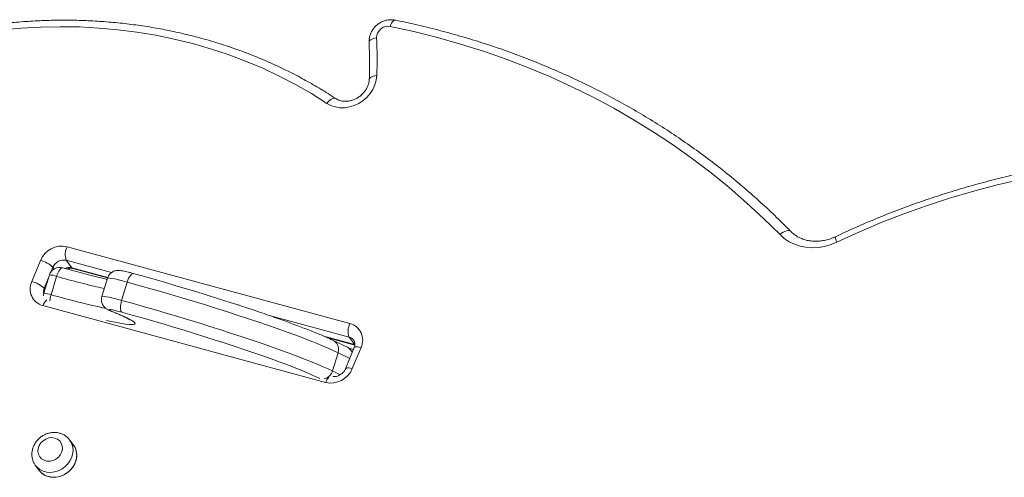
# Model space of a CAD drawing. Units: millimetres. Extents: x -11863 to 17574, y -4057 to 6176.
# Drawn here: x 3854 to 4316, y 216 to 431 of the extents above; entities that cross this region are included whole.
import ezdxf

# ---------------------------------------------------------------- set-up
doc = ezdxf.new("R2010")
doc.units = ezdxf.units.MM

msp = doc.modelspace()

# ---------------------------------------------------------------- linework, layer by layer
at = {"color": 7, "linetype": 'Continuous', "lineweight": 15}
for p, q in [((3876.42, 324.48), (4009.08, 288.43)), ((3859.84, 308.09), (3863.91, 317.99)), ((3874.29, 314.57), (3874.27, 314.58)), ((3876.03, 318.09), (3878.64, 314.59)), ((3879.16, 314.21), (3895.37, 309.8)), ((3868.14, 311.21), (3865.53, 302.62)), ((3871.5, 310.52), (3868.89, 301.93)), ((3895.33, 309.71), (3892.72, 301.11)), ((3895.16, 309.14), (3894.9, 309.2)), ((3904.59, 307.87), (3901.98, 299.27)), ((3997.68, 260.74), (3865.02, 296.79)), ((3998.17, 281.86), (4011.39, 278.27)), ((4008.7, 282.04), (4011.31, 278.53)), ((4007.87, 277.24), (4001.18, 280.44)), ((4011.09, 277.09), (4007.01, 267.18)), ((4014.26, 277.13), (4010.19, 267.23)), ((4003.48, 274.71), (4000.87, 266.12)), ((3879.39, 231.37), (3877.65, 233.71)), ((3877.65, 233.71), (3877.77, 233.54)), ((3861.61, 221.77), (3863.35, 219.43))]:
    msp.add_line(p, q, dxfattribs=at)
at = {"color": 8, "linetype": 'Continuous', "lineweight": 15}
for p, q in [((3869.78, 314.85), (3868.93, 312.77)), ((3869.78, 314.85), (3870.37, 314.06)), ((3897.22, 312.33), (3876.03, 318.09)), ((3878.64, 314.59), (3895.47, 310.01)), ((3867.71, 309.81), (3865.71, 304.94)), ((3865.71, 304.94), (3866.08, 304.44)), ((3897.41, 294.07), (3897.84, 293.93)), ((3902.61, 293.56), (3902.23, 293.66)), ((4008.7, 282.04), (3970.79, 292.34)), ((3996.77, 282.48), (4011.31, 278.53)), ((4009.02, 272.06), (4003.48, 274.71)), ((4000.87, 266.12), (4004.54, 264.37))]:
    msp.add_line(p, q, dxfattribs=at)
at = {"color": 8, "linetype": 'Continuous', "lineweight": 15, "flags": 128}
for points in [[(4030.36, 430.85), (4030.24, 430.86), (4029.85, 430.78), (4029.44, 430.52), (4029.02, 430.07), (4028.62, 429.47), (4028.24, 428.74), (4027.91, 427.89)], [(4018.04, 420.42), (4018.06, 420.66), (4018.25, 421.07), (4018.63, 421.46), (4019.17, 421.83), (4019.86, 422.14), (4020.68, 422.4), (4021.58, 422.59)], [(4018.13, 403.04), (4018.15, 403.2), (4018.34, 403.58), (4018.72, 403.93), (4019.26, 404.23), (4019.96, 404.49), (4020.77, 404.68), (4021.68, 404.8)], [(4002.43, 394.01), (4002.37, 394.04), (4001.93, 394.19), (4001.4, 394.16), (4000.8, 393.97), (4000.16, 393.62), (3999.5, 393.13), (3998.85, 392.5), (3998.23, 391.78)], [(4210.78, 330.13), (4211.52, 330.75), (4212.29, 331.27), (4213.06, 331.67), (4213.8, 331.94), (4214.48, 332.07), (4215.07, 332.04), (4215.55, 331.87), (4215.8, 331.68)], [(3874.27, 314.58), (3874.06, 314.59), (3873.72, 314.46), (3873.34, 314.15), (3872.94, 313.68), (3872.54, 313.05), (3872.16, 312.29), (3871.81, 311.44), (3871.5, 310.52)], [(3879.16, 314.21), (3878.96, 314.29), (3878.64, 314.59)], [(3904.59, 307.87), (3902.44, 308.44), (3900.49, 308.93), (3898.79, 309.32), (3897.39, 309.6), (3896.33, 309.77), (3895.64, 309.81), (3895.34, 309.73), (3895.33, 309.71)], [(3907.61, 311.85), (3907.38, 311.87), (3906.98, 311.76), (3906.55, 311.46), (3906.11, 311), (3905.68, 310.38), (3905.27, 309.63), (3904.9, 308.78), (3904.59, 307.87)], [(3892.72, 301.11), (3892.73, 301.14), (3893.04, 301.22), (3893.73, 301.17), (3894.79, 301.01), (3896.18, 300.73), (3897.88, 300.34), (3899.83, 299.85), (3901.98, 299.27)], [(3897.84, 293.93), (3900.26, 292.93), (3902.39, 292.01), (3904.2, 291.16), (3905.69, 290.41), (3906.85, 289.75), (3907.68, 289.18), (3908.15, 288.72), (3908.29, 288.36), (3908.07, 288.1), (3907.51, 287.95), (3906.61, 287.91), (3905.36, 287.98), (3903.79, 288.15), (3901.9, 288.43), (3899.71, 288.81), (3897.21, 289.3), (3894.82, 289.8)], [(4014.26, 277.13), (4013.43, 277.33), (4012.68, 277.44), (4012.05, 277.47), (4011.56, 277.41), (4011.23, 277.27), (4011.09, 277.09)], [(4010.19, 267.23), (4009.35, 267.42), (4008.61, 267.54), (4007.97, 267.56), (4007.48, 267.5), (4007.15, 267.36), (4007.01, 267.19)], [(3877.77, 233.54), (3878.38, 232.52), (3878.96, 230.94), (3879.19, 229.25), (3879.09, 227.5), (3878.64, 225.76), (3877.86, 224.09), (3876.79, 222.56), (3875.46, 221.21), (3873.92, 220.1), (3872.22, 219.26), (3870.43, 218.73), (3868.61, 218.53), (3866.83, 218.66), (3865.15, 219.11), (3863.63, 219.88), (3862.32, 220.94), (3861.64, 221.73)], [(3879.39, 231.37), (3879.71, 230.91), (3880.45, 229.41), (3880.86, 227.77), (3880.92, 226.04), (3880.64, 224.29), (3880.03, 222.58), (3879.1, 220.97), (3877.89, 219.52), (3876.45, 218.29), (3874.82, 217.31), (3873.07, 216.62), (3871.26, 216.25), (3869.45, 216.22), (3867.71, 216.51)]]:
    msp.add_lwpolyline(points, dxfattribs=at)
at = {"color": 7, "linetype": 'Continuous', "lineweight": 15, "flags": 128}
for points in [[(3998.23, 391.78), (3991.01, 396.33), (3983.58, 400.59), (3975.95, 404.55), (3968.14, 408.22), (3960.15, 411.59), (3951.99, 414.65), (3943.69, 417.4), (3935.24, 419.83), (3926.66, 421.94), (3917.97, 423.73), (3909.16, 425.19), (3900.27, 426.33), (3891.29, 427.14), (3882.25, 427.63), (3873.15, 427.78), (3864, 427.6), (3854.83, 427.09), (3845.64, 426.25)], [(4210.78, 330.13), (4203.08, 337.76), (4195.12, 345.14), (4186.92, 352.27), (4178.47, 359.14), (4169.79, 365.75), (4160.88, 372.09), (4151.75, 378.15), (4142.41, 383.94), (4132.86, 389.44), (4123.11, 394.65), (4113.18, 399.56), (4103.07, 404.18), (4092.78, 408.5), (4082.33, 412.51), (4071.72, 416.22), (4060.97, 419.61), (4050.07, 422.69), (4039.05, 425.45), (4027.91, 427.89)], [(4021.68, 404.8), (4021.42, 402.61), (4020.81, 400.44), (4019.86, 398.35), (4018.59, 396.39), (4017.04, 394.6), (4015.25, 393.04), (4013.25, 391.75), (4011.11, 390.75), (4008.87, 390.07), (4006.6, 389.72), (4004.34, 389.73), (4002.15, 390.08), (4000.1, 390.77), (3998.23, 391.78)], [(4474.41, 356.63), (4464.01, 358.74), (4453.5, 360.52), (4442.89, 361.96), (4432.2, 363.08), (4421.43, 363.86), (4410.59, 364.3), (4399.71, 364.41), (4388.78, 364.19), (4377.81, 363.63), (4366.83, 362.74), (4355.84, 361.51), (4344.85, 359.95), (4333.87, 358.06), (4322.92, 355.84), (4311.99, 353.29), (4301.12, 350.42), (4290.3, 347.23), (4279.55, 343.72), (4268.88, 339.9), (4258.29, 335.76), (4247.8, 331.32), (4237.43, 326.58)], [(4237.43, 326.58), (4234.61, 325.43), (4231.71, 324.6), (4228.78, 324.12), (4225.85, 323.97), (4222.97, 324.18), (4220.18, 324.73), (4217.53, 325.61), (4215.05, 326.82), (4212.79, 328.33), (4210.78, 330.13)], [(3874.37, 314.53), (3878.53, 313.39), (3882.56, 312.3), (3886.44, 311.28), (3890.14, 310.34), (3893.64, 309.48), (3895.19, 309.11)], [(4003.48, 274.71), (4001.5, 275.66), (3999.2, 276.71), (3996.57, 277.83), (3993.64, 279.03), (3990.41, 280.31), (3986.91, 281.65), (3983.15, 283.06), (3979.14, 284.52), (3974.9, 286.02), (3970.47, 287.57), (3965.85, 289.15), (3961.06, 290.75), (3956.14, 292.37), (3951.11, 294), (3945.98, 295.64), (3940.78, 297.26), (3935.54, 298.88), (3930.28, 300.47), (3925.03, 302.04), (3919.81, 303.57), (3914.65, 305.05), (3909.57, 306.49), (3904.59, 307.87)], [(3916.67, 309.31), (3917.17, 309.16), (3922.02, 307.77), (3926.92, 306.33), (3931.84, 304.86), (3936.77, 303.37), (3941.69, 301.85), (3946.56, 300.33), (3951.38, 298.79), (3956.09, 297.27)], [(3865.53, 302.62), (3865.35, 301.75), (3865.32, 301.41)], [(3901.98, 299.27), (3901.73, 298.33), (3901.56, 297.38), (3901.46, 296.48), (3901.46, 295.65), (3901.53, 294.93), (3901.69, 294.35), (3901.93, 293.92), (3902.23, 293.66)], [(3901.98, 299.27), (3906.96, 297.9), (3912.04, 296.46), (3917.21, 294.97), (3922.42, 293.44), (3927.68, 291.88), (3932.93, 290.28), (3938.17, 288.67), (3943.37, 287.04), (3948.5, 285.41), (3953.54, 283.78), (3958.46, 282.16), (3963.24, 280.55), (3967.86, 278.98), (3972.3, 277.43), (3976.53, 275.92), (3980.54, 274.47), (3984.3, 273.06), (3987.81, 271.72), (3991.03, 270.44), (3993.96, 269.24), (3996.59, 268.11), (3998.9, 267.07), (4000.87, 266.12)], [(3902.23, 293.66), (3900.5, 294.12), (3898.97, 294.5), (3897.72, 294.77), (3896.79, 294.92), (3896.23, 294.95), (3896.06, 294.87), (3896.27, 294.66), (3896.88, 294.34), (3897.84, 293.93)], [(3978.04, 269.6), (3975.92, 270.39), (3972.16, 271.76), (3968.19, 273.17), (3964.03, 274.62), (3959.7, 276.1), (3955.21, 277.6), (3950.6, 279.12), (3945.87, 280.65), (3941.06, 282.19), (3936.19, 283.71), (3931.27, 285.23), (3926.34, 286.72), (3921.41, 288.19), (3916.51, 289.63), (3911.67, 291.02), (3906.9, 292.37), (3902.61, 293.56)], [(3870.67, 234.63), (3869.28, 234.82), (3867.84, 234.67), (3866.44, 234.17), (3865.17, 233.37), (3864.1, 232.32), (3863.31, 231.07), (3862.85, 229.71), (3862.73, 228.33), (3862.98, 227.01), (3863.58, 225.83), (3864.48, 224.87), (3865.63, 224.18), (3866.96, 223.82), (3868.38, 223.8), (3869.81, 224.13), (3871.16, 224.78), (3872.34, 225.72), (3873.27, 226.88), (3873.9, 228.19), (3874.2, 229.57), (3874.13, 230.94), (3873.7, 232.2), (3872.95, 233.28), (3871.92, 234.1), (3870.67, 234.63)], [(3863.35, 219.43), (3864.06, 218.6), (3865.37, 217.55), (3866.88, 216.78), (3868.57, 216.32), (3870.35, 216.19), (3872.17, 216.4), (3873.96, 216.93), (3875.66, 217.76), (3877.2, 218.87), (3878.53, 220.22), (3879.6, 221.76), (3880.38, 223.42), (3880.83, 225.16), (3880.93, 226.91), (3880.69, 228.6), (3880.12, 230.18), (3879.39, 231.37)]]:
    msp.add_lwpolyline(points, dxfattribs=at)
at = {"color": 7, "linetype": 'Continuous', "lineweight": 15}
for centre, radius, start, end in [((4026.97, 422.59), 5.38, 79.8678, 180.0122), ((3804.05, 412.54), 217.76, 357.964, 2.6462), ((3873.99, 313.88), 10.88, 77.092, 157.7623), ((3883.44, 320.86), 7.9, 152.6815, 200.4981), ((3861.07, 305.65), 12.66, 46.5469, 77.0484), ((3872.92, 309.76), 5, 74.3987, 163.1208), ((3874.82, 312.79), 5.44, 77.092, 157.7623), ((3867.18, 304.62), 8.12, 154.6993, 254.6152), ((3857, 295.75), 12.66, 46.5469, 77.0484), ((4016.1, 284.8), 7.9, 152.6815, 200.4981), ((4006.93, 280.6), 8.12, 334.6993, 74.6152), ((4000.12, 271.34), 10.88, 257.092, 337.7623)]:
    msp.add_arc(centre, radius, start, end, dxfattribs=at)
at = {"color": 8, "linetype": 'Continuous', "lineweight": 15}
for centre, radius, start, end in [((4241.5, 329.06), 4.77, 178.8719, 211.3073), ((3877.4, 309.68), 5.07, 75.7615, 114.6705), ((3868.31, 303.52), 7.69, 65.5358, 91.3026), ((3996.89, 753.84), 460.71, 254.206, 257.0745), ((3869.82, 303.17), 4.48, 156.7629, 191.668), ((3864.92, 291.11), 11.52, 69.8585, 86.9799), ((3882.25, 297.77), 13.99, 162.7087, 174.7291), ((3978.65, 685.42), 398.89, 254.0287, 257.8536), ((3870.43, 295), 5.7, 127.894, 161.6568), ((4007.7, 278.19), 3.98, 36.4232, 75.464), ((4005.95, 273.32), 4.37, 18.3107, 63.9877), ((3907.32, 75.54), 206.55, 64.9208, 69.9776), ((4004.15, 258.35), 6.89, 136.7867, 159.7599), ((3869.71, 224.22), 7.96, 216.9415, 255.4441)]:
    msp.add_arc(centre, radius, start, end, dxfattribs=at)
at = {"color": 7, "linetype": 'Continuous', "lineweight": 15}
for points, knots in [([(4002.43, 394.01), (4001.22, 394.79), (3997.76, 397.05), (3991.88, 400.58), (3984.74, 404.53), (3977.44, 408.21), (3969.97, 411.63), (3962.35, 414.78), (3954.59, 417.65), (3946.69, 420.26), (3938.67, 422.58), (3930.53, 424.62), (3922.29, 426.38), (3913.95, 427.85), (3905.53, 429.03), (3897.04, 429.92), (3888.47, 430.52), (3879.86, 430.83), (3871.2, 430.85), (3862.5, 430.58), (3853.79, 430.01), (3845.06, 429.16), (3836.33, 428.01), (3827.6, 426.58), (3818.9, 424.86), (3810.23, 422.85), (3801.59, 420.56), (3793.01, 418), (3784.49, 415.15), (3776.03, 412.04), (3767.66, 408.65), (3759.38, 405), (3751.2, 401.09), (3743.14, 396.92), (3735.19, 392.5), (3727.37, 387.84), (3719.7, 382.93), (3712.17, 377.79), (3704.8, 372.43), (3697.6, 366.84), (3690.57, 361.04), (3683.73, 355.03), (3677.08, 348.82), (3670.63, 342.41), (3664.38, 335.82), (3658.36, 329.06), (3652.55, 322.12), (3646.98, 315.02), (3641.64, 307.77), (3636.55, 300.38), (3631.7, 292.85), (3627.11, 285.2), (3622.78, 277.43), (3618.72, 269.55), (3614.99, 261.71), (3612.46, 255.93), (3611.17, 252.8), (3610.94, 252.24)], [0, 0, 0, 0, 0.009894, 0.028478, 0.047065, 0.065654, 0.084246, 0.102841, 0.121439, 0.140039, 0.158643, 0.177249, 0.195858, 0.21447, 0.233084, 0.251701, 0.27032, 0.288941, 0.307564, 0.326189, 0.344816, 0.363445, 0.382074, 0.400705, 0.419338, 0.437971, 0.456605, 0.475241, 0.493877, 0.512513, 0.531151, 0.549788, 0.568427, 0.587065, 0.605704, 0.624344, 0.642983, 0.661623, 0.680263, 0.698903, 0.717543, 0.736184, 0.754824, 0.773464, 0.792104, 0.810744, 0.829384, 0.848023, 0.866663, 0.885301, 0.90394, 0.922577, 0.941214, 0.959851, 0.978486, 0.996138, 1, 1, 1, 1]), ([(4030.36, 430.85), (4029.94, 430.92), (4028.96, 431.08), (4027.38, 431.03), (4025.67, 430.71), (4024.01, 430.09), (4022.46, 429.19), (4021.07, 428.04), (4019.89, 426.66), (4018.96, 425.11), (4018.33, 423.42), (4018.03, 421.83), (4018.03, 420.83), (4018.04, 420.42)], [0, 0, 0, 0, 0.069309, 0.162398, 0.256185, 0.350975, 0.446679, 0.543168, 0.640269, 0.737731, 0.835249, 0.932422, 1, 1, 1, 1]), ([(4215.8, 331.67), (4214.53, 332.97), (4210.84, 336.7), (4204.57, 342.72), (4196.92, 349.63), (4189.06, 356.32), (4180.98, 362.78), (4172.69, 369), (4164.2, 374.98), (4155.52, 380.72), (4146.64, 386.21), (4137.59, 391.45), (4128.36, 396.42), (4118.96, 401.14), (4109.4, 405.6), (4099.68, 409.78), (4089.82, 413.7), (4079.81, 417.35), (4069.67, 420.71), (4059.41, 423.81), (4049.02, 426.61), (4039.34, 428.96), (4033.08, 430.28), (4030.36, 430.85)], [0, 0, 0, 0, 0.0261055, 0.0753417, 0.1245799, 0.1738199, 0.223062, 0.2723064, 0.3215535, 0.3708034, 0.4200564, 0.4693125, 0.518572, 0.567835, 0.6171015, 0.6663716, 0.7156454, 0.7649228, 0.8142038, 0.8634884, 0.9127766, 0.9620683, 1, 1, 1, 1]), ([(4018.04, 420.42), (4018.09, 419.03), (4018.25, 414.99), (4018.3, 409.2), (4018.18, 404.77), (4018.13, 403.03)], [0, 0, 0, 0, 0.24, 0.700912, 1, 1, 1, 1]), ([(4018.13, 403.03), (4018.12, 402.81), (4018.07, 402.09), (4017.81, 400.84), (4017.22, 399.3), (4016.37, 397.83), (4015.29, 396.48), (4014.01, 395.29), (4012.57, 394.29), (4011.02, 393.52), (4009.41, 393), (4007.8, 392.73), (4006.22, 392.72), (4004.74, 392.96), (4003.46, 393.4), (4002.75, 393.82), (4002.43, 394.01)], [0, 0, 0, 0, 0.034012, 0.11164, 0.188185, 0.263716, 0.338648, 0.41323, 0.487599, 0.561843, 0.636035, 0.71031, 0.784897, 0.860167, 0.936672, 1, 1, 1, 1]), ([(4476.93, 359.57), (4475.21, 359.94), (4470.25, 361), (4461.96, 362.54), (4452.05, 364.1), (4442.06, 365.36), (4431.99, 366.34), (4421.86, 367.02), (4411.68, 367.42), (4401.45, 367.52), (4391.19, 367.33), (4380.9, 366.85), (4370.58, 366.07), (4360.26, 365.01), (4349.94, 363.66), (4339.62, 362.02), (4329.32, 360.09), (4319.05, 357.87), (4308.8, 355.38), (4298.61, 352.6), (4288.46, 349.54), (4278.37, 346.21), (4268.36, 342.6), (4258.42, 338.73), (4248.74, 334.66), (4241.53, 331.41), (4237.6, 329.56), (4236.73, 329.15)], [0, 0, 0, 0, 0.022297, 0.064385, 0.106476, 0.14857, 0.190668, 0.232768, 0.274872, 0.316978, 0.359087, 0.401198, 0.443311, 0.485427, 0.527544, 0.569663, 0.611784, 0.653907, 0.69603, 0.738155, 0.780281, 0.822408, 0.864536, 0.906665, 0.948795, 0.98871, 1, 1, 1, 1]), ([(4236.73, 329.15), (4236.37, 328.99), (4235.26, 328.48), (4233.34, 327.82), (4231, 327.28), (4228.66, 327.01), (4226.35, 327.02), (4224.11, 327.3), (4221.97, 327.84), (4219.97, 328.64), (4218.12, 329.69), (4216.75, 330.74), (4216.03, 331.45), (4215.8, 331.67)], [0, 0, 0, 0, 0.0485539, 0.147719, 0.2469234, 0.3462365, 0.4457626, 0.5456431, 0.6460572, 0.7472099, 0.8493016, 0.9524696, 1, 1, 1, 1]), ([(3876.24, 314.02), (3876.26, 314.04), (3876.65, 314.21), (3877.41, 314.33), (3878.39, 314.38), (3878.92, 314.26), (3879.16, 314.21)], [0, 0, 0, 0, 0.024384, 0.366486, 0.711878, 1, 1, 1, 1]), ([(3907.61, 311.85), (3907.32, 311.93), (3906.48, 312.16), (3905.18, 312.49), (3903.77, 312.83), (3902.5, 313.09), (3901.51, 313.26), (3900.67, 313.33), (3899.9, 313.32), (3899.08, 313.21), (3898.21, 312.93), (3897.3, 312.45), (3896.45, 311.72), (3895.74, 310.8), (3895.47, 310.07), (3895.34, 309.71)], [0, 0, 0, 0, 0.0549274, 0.160688, 0.2678629, 0.378393, 0.4982043, 0.5783546, 0.6360098, 0.6867234, 0.7419041, 0.8023498, 0.8668455, 0.9341096, 1, 1, 1, 1]), ([(3916.57, 309.34), (3916.25, 309.44), (3914.4, 309.97), (3911.4, 310.81), (3908.77, 311.53), (3907.61, 311.85)], [0, 0, 0, 0, 0.106698, 0.605741, 1, 1, 1, 1]), ([(3892.73, 301.12), (3892.72, 301.1), (3892.55, 300.71), (3892.48, 299.88), (3892.54, 298.75), (3892.84, 297.75), (3893.27, 296.92), (3893.78, 296.25), (3894.32, 295.73), (3894.84, 295.34), (3895.36, 295.01), (3896.03, 294.66), (3896.7, 294.36), (3897.26, 294.13), (3897.41, 294.07)], [0, 0, 0, 0, 0.003842, 0.110403, 0.205836, 0.292969, 0.373392, 0.447881, 0.51739, 0.586236, 0.663181, 0.763724, 0.935186, 1, 1, 1, 1]), ([(3964.98, 294.33), (3963.79, 294.73), (3961.2, 295.6), (3958.26, 296.57), (3956.49, 297.15), (3956.21, 297.24)], [0, 0, 0, 0, 0.413669, 0.906929, 1, 1, 1, 1]), ([(3897.41, 294.07), (3897.81, 293.91), (3898.96, 293.44), (3900.66, 292.72), (3902.4, 291.95), (3903.82, 291.28), (3904.87, 290.74), (3905.57, 290.34), (3905.92, 290.12), (3906.06, 290.01), (3906.02, 290.04), (3906.02, 290.04)], [0, 0, 0, 0, 0.081881, 0.234516, 0.385781, 0.534618, 0.679509, 0.800505, 0.907835, 0.998741, 1, 1, 1, 1]), ([(4001.25, 280.41), (4001.03, 280.52), (4000.19, 280.94), (3998.54, 281.71), (3996.21, 282.74), (3993.65, 283.82), (3990.86, 284.95), (3987.85, 286.13), (3984.63, 287.36), (3981.2, 288.64), (3977.58, 289.95), (3973.78, 291.3), (3969.8, 292.69), (3966.86, 293.7), (3965.21, 294.25), (3964.98, 294.33)], [0, 0, 0, 0, 0.0321473, 0.1238431, 0.2131251, 0.30081, 0.3875891, 0.4738073, 0.5596565, 0.6452516, 0.7306658, 0.8159477, 0.901131, 0.9862397, 1, 1, 1, 1]), ([(4001.24, 280.39), (4001.3, 280.37), (4001.83, 280.15), (4002.67, 279.38), (4003.49, 278.01), (4003.82, 276.36), (4003.59, 275.26), (4003.48, 274.71)], [0, 0, 0, 0, 0.02877, 0.271627, 0.514433, 0.757216, 1, 1, 1, 1]), ([(4010.7, 276.14), (4010.35, 276.27), (4009.58, 276.54), (4008.72, 276.87), (4008.13, 277.12), (4007.94, 277.21), (4007.87, 277.24)], [0, 0, 0, 0, 0.263719, 0.572458, 0.827939, 1, 1, 1, 1]), ([(4010.89, 280.55), (4011.03, 280.32), (4011.3, 279.89), (4011.46, 279.06), (4011.43, 278.16), (4011.25, 277.48), (4011.1, 277.12), (4011.09, 277.09)], [0, 0, 0, 0, 0.280334, 0.52826, 0.75671, 0.974765, 1, 1, 1, 1]), ([(4000.87, 266.12), (4000.66, 265.59), (4000.23, 264.54), (3999.03, 263.36), (3997.95, 262.68), (3997.3, 262.6), (3997.17, 262.59)], [0, 0, 0, 0, 0.308782, 0.617563, 0.926373, 1, 1, 1, 1]), ([(4007.01, 267.18), (4006.95, 267.04), (4006.74, 266.57), (4006.22, 265.78), (4005.38, 264.91), (4004.38, 264.21), (4003.29, 263.72), (4002.2, 263.48), (4001.43, 263.44), (4001.08, 263.5), (4001.03, 263.51)], [0, 0, 0, 0, 0.065159, 0.218038, 0.369598, 0.520066, 0.670142, 0.82042, 0.972144, 1, 1, 1, 1]), ([(3872.87, 236.93), (3872.5, 237.02), (3871.57, 237.24), (3870.04, 237.31), (3868.32, 237.1), (3866.63, 236.61), (3865.02, 235.82), (3863.56, 234.78), (3862.28, 233.51), (3861.23, 232.03), (3860.45, 230.41), (3859.98, 228.7), (3859.83, 226.95), (3860.01, 225.23), (3860.52, 223.61), (3861.08, 222.43), (3861.55, 221.88), (3861.66, 221.75)], [0, 0, 0, 0, 0.04779, 0.11772, 0.188104, 0.25916, 0.330808, 0.402946, 0.475472, 0.548245, 0.621108, 0.693839, 0.766165, 0.837825, 0.908653, 0.978643, 1, 1, 1, 1]), ([(3877.76, 233.5), (3877.66, 233.66), (3877.27, 234.28), (3876.33, 235.17), (3874.99, 236.12), (3873.79, 236.66), (3873.07, 236.88), (3872.87, 236.93)], [0, 0, 0, 0, 0.091445, 0.36233, 0.631994, 0.901702, 1, 1, 1, 1])]:
    msp.add_open_spline(points, degree=3, knots=knots, dxfattribs=at)

doc.saveas('drawing.dxf')
